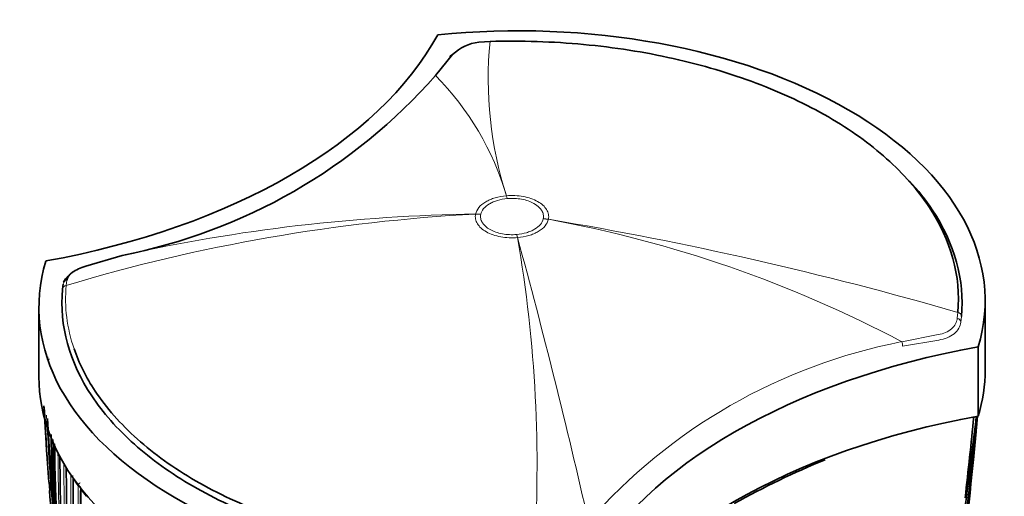
# Model space of a CAD drawing. Units: millimetres. Extents: x -409 to 1291, y 29 to 1163.
# Drawn here: x -197 to -139, y 185 to 213 of the extents above; entities that cross this region are included whole.
import ezdxf

# ---------------------------------------------------------------- set-up
doc = ezdxf.new("R2010")
doc.units = ezdxf.units.MM
doc.layers.add('DV3_0', color=7, linetype='Continuous')
doc.layers.add('Défaut', color=7, linetype='Continuous')

# ---------------------------------------------------------------- blocks, each defined once
blk = doc.blocks.new('SE2')
at = {"layer": 'DV3_0', "color": 7, "lineweight": 35}
for p, q in [((-169.175, 211.387), (-169.829, 211.336)), ((-171.38, 210.613), (-172.386, 209.377)), ((-171.62, 210.318), (-171.547, 210.41)), ((-190.829, 198.793), (-192.979, 198.158)), ((-194.347, 196.796), (-194.313, 197.089)), ((-140.03, 192.055), (-140.03, 196.138)), ((-195.737, 195.729), (-195.737, 191.647)), ((-140.44, 193.407), (-140.44, 189.325)), ((-195.456, 189.941), (-195.293, 187.439)), ((-195.138, 185.442), (-195.103, 184.94))]:
    blk.add_line(p, q, dxfattribs=at)
at = {"layer": 'DV3_0', "color": 7, "lineweight": 18}
for p, q in [((-168.211, 202.302), (-168.209, 202.303)), ((-168.163, 202.136), (-168.164, 202.136)), ((-170.028, 201.222), (-170.027, 201.224)), ((-169.724, 201.209), (-169.724, 201.208)), ((-166.043, 200.946), (-166.043, 200.946)), ((-165.74, 200.917), (-165.741, 200.916)), ((-167.605, 200.019), (-167.604, 200.019)), ((-167.557, 199.837), (-167.559, 199.837)), ((-194.097, 197.329), (-194.131, 197.025)), ((-141.671, 195.088), (-141.636, 195.435)), ((-141.421, 195.194), (-141.455, 194.861)), ((-144.938, 193.71), (-142.789, 194.125)), ((-142.762, 193.808), (-144.887, 193.442)), ((-195.223, 192.821), (-195.272, 192.824)), ((-195.119, 192.68), (-195.268, 192.688)), ((-193.865, 185.867), (-193.865, 185.867)), ((-193.717, 185.64), (-193.717, 185.64)), ((-193.425, 185.224), (-193.425, 185.225)), ((-193.261, 185.004), (-193.261, 185.003))]:
    blk.add_line(p, q, dxfattribs=at)
at = {"layer": 'DV3_0', "color": 7, "lineweight": 35}
for centre, radius, start, end in [((-169.589, 208.796), 2.551, 95.40088, 134.58577), ((-197.165, 231.195), 33.016, 281.06412, 318.63603), ((-186.28, 191.174), 9.093, 169.55582, 170.25202), ((-52.033, 196.355), 143.532, 182.59652, 184.36084), ((-59.089, 195.314), 136.273, 182.57763, 184.83159), ((-313.266, 205.596), 173.558, 350.46418, 354.61853), ((-305.871, 205.725), 166.204, 350.64136, 354.33447), ((-280.419, 205.028), 140.781, 350.98821, 353.58832), ((-274.44, 205.18), 134.83, 351.18274, 353.2364), ((-342.997, 206.398), 203.229, 350.09411, 354.96822), ((-314.333, 204.427), 174.517, 354.19133, 354.73787), ((-46.41, 190.876), 148.634, 181.01674, 184.07145), ((-13.82, 191.718), 181.136, 181.19317, 187.13746), ((-54.676, 197.194), 140.957, 183.96867, 184.24263), ((-13.341, 190.962), 181.508, 181.02964, 187.48095), ((-37.584, 187.507), 156.916, 180.19015, 183.19543), ((-130.115, 139.87), 50.72, 112.41638, 119.12629), ((-6.229, 187.119), 187.903, 180.24981, 192.45219), ((-46.129, 191.103), 148.838, 181.97478, 184.09622), ((-9.66, 185.164), 184.057, 179.85196, 192.33558), ((-357.142, 206.88), 217.346, 349.96001, 354.50329), ((-59.706, 195.479), 135.82, 184.45078, 185.70684), ((-22.663, 183.005), 170.609, 179.32874, 187.62893)]:
    blk.add_arc(centre, radius, start, end, dxfattribs=at)
at = {"layer": 'DV3_0', "color": 7, "lineweight": 18}
for centre, radius, start, end in [((-146.778, 209.176), 22.505, 174.36227, 197.78205), ((-184.396, 197.519), 16.877, 16.4646, 44.63592), ((-164.494, 98.137), 103.234, 93.0724, 106.68359), ((-168.592, 98.7), 102.534, 90.80225, 102.52605), ((-178.795, 129.604), 72.497, 62.15928, 79.62583), ((-200.916, -9.482), 213.319, 73.86566, 80.5088), ((-245.198, 186.434), 78.788, 356.09869, 9.79436), ((-572.357, 89.804), 419.488, 12.85402, 15.20686), ((-138.615, 161.33), 32.992, 101.04935, 138.6492), ((-54.676, 197.194), 140.957, 183.03691, 183.96867), ((-59.706, 195.479), 135.82, 182.40571, 184.45078), ((-59.308, 195.298), 136.103, 182.49143, 185.38271), ((-38.724, 188.16), 155.892, 180.34354, 183.36564), ((-34.584, 186.407), 159.678, 179.95458, 182.91678), ((-34.165, 186.305), 159.971, 179.98956, 180.74267), ((-183.755, 192.347), 12.008, 210.23311, 212.65777), ((-8.359, 185.836), 185.506, 179.99072, 192.37143), ((-8.487, 185.721), 185.25, 179.96547, 182.33984), ((-182.975, 192.859), 12.942, 213.90278, 216.14898), ((-22.945, 183.513), 170.489, 179.42473, 187.72629), ((-193.197, 185.205), 0.229, 118.54248, 175.01416), ((-22.724, 183.436), 170.579, 179.40993, 184.09195), ((-182.201, 193.435), 13.907, 217.31827, 219.41355)]:
    blk.add_arc(centre, radius, start, end, dxfattribs=at)
at = {"layer": 'DV3_0', "color": 7, "lineweight": 35}
for centre, major_axis, ratio, start_param, end_param in [((-167.53, 196.138), (-27.5, 0), 0.57735, 2.96876, 4.885222), ((-205.898, 217.881), (35.26, 0), 0.57735, 5.01685, 5.978724), ((-171.266, 210.35), (0.236, -0.186), 0.834989, 2.569273, 3.676565), ((-168.237, 195.729), (27.5, 0), 0.57735, 2.96876, 4.885222), ((-192.902, 197.875), (0.091, -0.286), 0.207051, 2.922279, 3.32269), ((-129.87, 173.986), (-35.26, 0), 0.57735, 5.01685, 5.978724), ((-167.53, 192.055), (-27.5, 0), 0.57735, 2.96876, 3.141593), ((-168.237, 191.647), (27.5, 0), 0.57735, 3.141593, 4.885222), ((-129.87, 169.904), (-35.26, 0), 0.57735, 5.01685, 5.978724), ((-186.859, 64.676), (42.242, 180.806), 0.127018, -0.816978, -0.781235), ((-193.623, 185.66), (0.1, -0.0008), 0.571723, 3.138601, 3.515884), ((-193.169, 185.026), (0.1, -0.0012), 0.568953, 3.141939, 3.562772)]:
    blk.add_ellipse(centre, major_axis=major_axis, ratio=ratio, start_param=start_param, end_param=end_param, dxfattribs=at)
at = {"layer": 'DV3_0', "color": 7, "lineweight": 18}
for centre, major_axis, ratio, start_param, end_param in [((-168.164, 198.053), (-0.447, 4.98), 0.125316, -0.621112, -0.559996), ((-168.163, 198.053), (-0.437, 4.981), 0.122748, -0.620883, -0.559771), ((-169.724, 197.126), (-4.89, 1.044), 0.810367, 4.883659, 4.944768), ((-169.724, 197.126), (-4.884, 1.071), 0.810172, 4.888189, 4.949303), ((-166.043, 196.863), (-4.884, 1.07), 0.810043, 4.826901, 4.888013), ((-166.043, 196.864), (-4.89, 1.044), 0.810359, 4.822659, 4.883768), ((-167.605, 195.936), (-0.438, 4.981), 0.122974, -0.682009, -0.620898), ((-167.604, 195.937), (-0.446, 4.98), 0.12519, -0.68221, -0.621098), ((-194.014, 197.076), (0.297, -0.043), 0.864147, 1.976379, 3.259213), ((-194.047, 196.787), (0.299, -0.027), 0.815499, 1.928666, 3.214726), ((-141.721, 195.203), (0.299, -0.027), 0.815303, 0.073098, 1.359158), ((-141.754, 194.873), (0.298, -0.033), 0.757623, 0.090602, 1.373436), ((-145.008, 193.601), (-0.074, 0.291), 0.329436, 4.054835, 5.011463), ((-193.771, 185.886), (-0.1, 0.0006), 0.572538, 0.357544, 0.912292), ((-193.771, 185.886), (-0.1, 0.0005), 0.570175, 0.356797, 0.908297), ((-193.623, 185.66), (0.1, -0.0014), 0.581343, 3.146654, 3.519168), ((-193.333, 185.246), (-0.1, 0.0008), 0.564732, 0.403065, 1.279448), ((-193.333, 185.246), (-0.1, 0.0011), 0.56964, 0.404817, 1.287596), ((-193.169, 185.026), (0.1, -0.0021), 0.582821, 3.137964, 3.568171)]:
    blk.add_ellipse(centre, major_axis=major_axis, ratio=ratio, start_param=start_param, end_param=end_param, dxfattribs=at)
at = {"layer": 'DV3_0', "color": 7, "lineweight": 35}
for points, knots in [([(-141.636, 195.435), (-141.445, 197.564), (-142.034, 199.695), (-143.993, 202.642), (-144.838, 203.601), (-146.822, 205.368), (-147.963, 206.187), (-150.556, 207.69), (-151.988, 208.36), (-155.036, 209.509), (-156.682, 209.998), (-160.101, 210.763), (-161.861, 211.039), (-165.479, 211.378), (-167.331, 211.439), (-169.175, 211.387)], [0, 0, 0, 0, 0.25, 0.25, 0.375, 0.375, 0.5, 0.5, 0.625, 0.625, 0.75, 0.75, 0.875, 0.875, 1, 1, 1, 1]), ([(-144.493, 203.183), (-143.981, 202.627), (-143.526, 202.053), (-141.822, 199.488), (-141.228, 197.34), (-141.421, 195.194)], [0.6764254, 0.6764254, 0.6764254, 0.6764254, 0.75, 0.75, 1, 1, 1, 1]), ([(-192.979, 198.158), (-193.137, 198.107), (-193.282, 198.053), (-193.548, 197.932), (-193.664, 197.867), (-193.957, 197.658), (-194.073, 197.498), (-194.097, 197.329)], [0, 0, 0, 0, 0.25, 0.25, 0.5, 0.5, 1, 1, 1, 1]), ([(-166.582, 180.714), (-168.441, 180.662), (-170.309, 180.724), (-173.956, 181.065), (-175.731, 181.342), (-179.178, 182.114), (-180.837, 182.608), (-183.91, 183.766), (-185.354, 184.441), (-187.968, 185.957), (-189.118, 186.783), (-191.119, 188.565), (-191.971, 189.53), (-193.946, 192.501), (-194.54, 194.651), (-194.347, 196.796)], [0, 0, 0, 0, 0.125, 0.125, 0.25, 0.25, 0.375, 0.375, 0.5, 0.5, 0.625, 0.625, 0.75, 0.75, 1, 1, 1, 1]), ([(-193.667, 193.286), (-193.377, 192.437), (-192.962, 191.604), (-191.775, 189.818), (-190.93, 188.861), (-188.946, 187.093), (-187.805, 186.273), (-185.212, 184.77), (-183.78, 184.101), (-180.731, 182.952), (-179.086, 182.462), (-175.667, 181.696), (-173.907, 181.422), (-170.289, 181.084), (-168.436, 181.022), (-166.593, 181.074)], [0.1476421, 0.1476421, 0.1476421, 0.1476421, 0.25, 0.25, 0.375, 0.375, 0.5, 0.5, 0.625, 0.625, 0.75, 0.75, 0.875, 0.875, 1, 1, 1, 1])]:
    blk.add_open_spline(points, degree=3, knots=knots, dxfattribs=at)
at = {"layer": 'DV3_0', "color": 7, "lineweight": 18}
for points, knots in [([(-168.209, 202.303), (-168.043, 202.317), (-167.875, 202.32), (-167.544, 202.305), (-167.382, 202.286), (-167.065, 202.228), (-166.913, 202.188), (-166.629, 202.089), (-166.496, 202.03), (-166.258, 201.896), (-166.154, 201.823), (-165.974, 201.66), (-165.901, 201.574), (-165.792, 201.394), (-165.754, 201.299), (-165.719, 201.109), (-165.72, 201.013), (-165.74, 200.917)], [0, 0, 0, 0, 0.125, 0.125, 0.25, 0.25, 0.375, 0.375, 0.5, 0.5, 0.625, 0.625, 0.75, 0.75, 0.875, 0.875, 1, 1, 1, 1]), ([(-170.027, 201.224), (-169.999, 201.359), (-169.932, 201.491), (-169.731, 201.733), (-169.594, 201.846), (-169.351, 201.989), (-169.264, 202.033), (-169.077, 202.113), (-168.976, 202.149), (-168.664, 202.241), (-168.444, 202.282), (-168.211, 202.302)], [0, 0, 0, 0, 0.25, 0.25, 0.5, 0.5, 0.625, 0.625, 0.75, 0.75, 1, 1, 1, 1]), ([(-168.164, 202.136), (-168.364, 202.118), (-168.552, 202.082), (-168.819, 202.003), (-168.905, 201.972), (-169.066, 201.903), (-169.14, 201.865), (-169.349, 201.742), (-169.467, 201.645), (-169.64, 201.438), (-169.699, 201.325), (-169.724, 201.209)], [0, 0, 0, 0, 0.25, 0.25, 0.375, 0.375, 0.5, 0.5, 0.75, 0.75, 1, 1, 1, 1]), ([(-166.043, 200.946), (-166.026, 201.029), (-166.025, 201.111), (-166.055, 201.274), (-166.087, 201.356), (-166.229, 201.587), (-166.386, 201.73), (-166.692, 201.902), (-166.807, 201.953), (-167.05, 202.037), (-167.181, 202.072), (-167.453, 202.122), (-167.592, 202.138), (-167.876, 202.151), (-168.021, 202.148), (-168.163, 202.136)], [0, 0, 0, 0, 0.125, 0.125, 0.25, 0.25, 0.5, 0.5, 0.625, 0.625, 0.75, 0.75, 0.875, 0.875, 1, 1, 1, 1]), ([(-167.559, 199.837), (-167.724, 199.822), (-167.893, 199.819), (-168.223, 199.835), (-168.385, 199.853), (-168.703, 199.912), (-168.855, 199.952), (-169.138, 200.05), (-169.272, 200.11), (-169.509, 200.243), (-169.614, 200.317), (-169.794, 200.479), (-169.866, 200.566), (-169.976, 200.746), (-170.014, 200.841), (-170.049, 201.031), (-170.048, 201.126), (-170.028, 201.222)], [0, 0, 0, 0, 0.125, 0.125, 0.25, 0.25, 0.375, 0.375, 0.5, 0.5, 0.625, 0.625, 0.75, 0.75, 0.875, 0.875, 1, 1, 1, 1]), ([(-169.724, 201.208), (-169.742, 201.126), (-169.743, 201.044), (-169.712, 200.881), (-169.68, 200.799), (-169.539, 200.567), (-169.381, 200.425), (-169.076, 200.253), (-168.961, 200.202), (-168.718, 200.118), (-168.587, 200.083), (-168.314, 200.033), (-168.175, 200.017), (-167.892, 200.004), (-167.747, 200.006), (-167.605, 200.019)], [0, 0, 0, 0, 0.125, 0.125, 0.25, 0.25, 0.5, 0.5, 0.625, 0.625, 0.75, 0.75, 0.875, 0.875, 1, 1, 1, 1]), ([(-167.604, 200.019), (-167.404, 200.037), (-167.216, 200.073), (-166.949, 200.152), (-166.862, 200.183), (-166.702, 200.252), (-166.628, 200.289), (-166.419, 200.413), (-166.301, 200.51), (-166.127, 200.717), (-166.069, 200.83), (-166.043, 200.946)], [0, 0, 0, 0, 0.25, 0.25, 0.375, 0.375, 0.5, 0.5, 0.75, 0.75, 1, 1, 1, 1]), ([(-165.741, 200.916), (-165.769, 200.781), (-165.836, 200.649), (-166.037, 200.406), (-166.174, 200.293), (-166.417, 200.15), (-166.504, 200.106), (-166.691, 200.026), (-166.792, 199.99), (-167.104, 199.898), (-167.324, 199.857), (-167.557, 199.837)], [0, 0, 0, 0, 0.25, 0.25, 0.5, 0.5, 0.625, 0.625, 0.75, 0.75, 1, 1, 1, 1]), ([(-142.789, 194.125), (-142.631, 194.144), (-142.486, 194.186), (-142.22, 194.306), (-142.103, 194.383), (-141.811, 194.649), (-141.695, 194.868), (-141.671, 195.088)], [0, 0, 0, 0, 0.25, 0.25, 0.5, 0.5, 1, 1, 1, 1]), ([(-141.455, 194.861), (-141.483, 194.614), (-141.623, 194.372), (-141.968, 194.085), (-142.105, 194.002), (-142.414, 193.874), (-142.582, 193.829), (-142.762, 193.808)], [0, 0, 0, 0, 0.5, 0.5, 0.75, 0.75, 1, 1, 1, 1])]:
    blk.add_open_spline(points, degree=3, knots=knots, dxfattribs=at)
at = {"layer": 'DV3_0', "color": 7, "lineweight": 35}
blk.add_open_spline([(-194.283, 197.205), (-194.231, 197.347), (-194.119, 197.482), (-193.957, 197.603)], degree=3, dxfattribs=at)
at = {"layer": 'DV3_0', "color": 7, "lineweight": 18}
blk.add_open_spline([(-194.131, 197.025), (-194.244, 195.768), (-194.085, 194.51), (-193.667, 193.286)], degree=3, dxfattribs=at)

msp = doc.modelspace()

# ---------------------------------------------------------------- block references
at = {"layer": 'Défaut'}
msp.add_blockref('SE2', (0, 0), dxfattribs=at)

doc.saveas('drawing.dxf')
